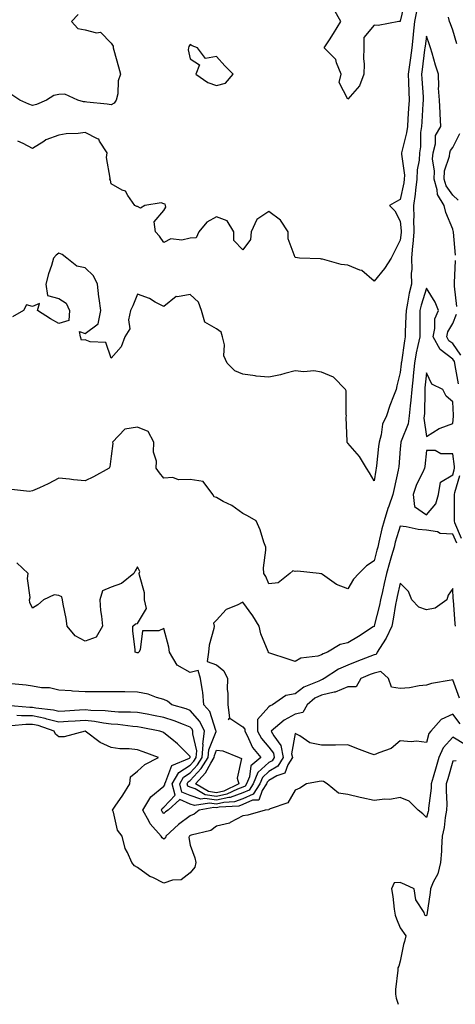
# Model space of a CAD drawing. Units: inches. Extents: x 1034483 to 1037123, y 7329578 to 7332218.
# Drawn here: x 1035143 to 1035309, y 7329578 to 7329953 of the extents above; entities that cross this region are included whole.
import ezdxf

# ---------------------------------------------------------------- set-up
doc = ezdxf.new("R2010")
doc.units = ezdxf.units.IN
doc.header["$MEASUREMENT"] = 0
doc.layers.add('Contour_10347329', color=7, linetype='Continuous', true_color=0x41b326)

msp = doc.modelspace()

# ---------------------------------------------------------------- linework, layer by layer
at = {"layer": 'Contour_10347329'}
for points in [[(1035289.85, 7329960.13, 3171), (1035288.05, 7329951.97, 3171), (1035288.01, 7329951.96, 3171), (1035287.52, 7329951.92, 3171), (1035279.59, 7329950.39, 3171), (1035278.05, 7329950.56, 3171), (1035274.22, 7329945.75, 3171), (1035274.14, 7329941.92, 3171), (1035274.01, 7329937.88, 3171), (1035274.32, 7329935.65, 3171), (1035274.14, 7329931.92, 3171), (1035272.56, 7329927.41, 3171), (1035268.05, 7329922.31, 3171), (1035264.79, 7329928.65, 3171), (1035265.49, 7329931.92, 3171), (1035263.73, 7329936.23, 3171), (1035263.56, 7329937.42, 3171), (1035259.1, 7329941.92, 3171), (1035261.06, 7329944.93, 3171), (1035262.64, 7329947.32, 3171), (1035265.39, 7329951.92, 3171), (1035262.76, 7329956.63, 3171)], [(1035165.43, 7329954.53, 3171), (1035162.85, 7329951.92, 3171), (1035165.34, 7329949.21, 3171), (1035168.05, 7329948.7, 3171), (1035172.42, 7329947.55, 3171), (1035173.95, 7329947.81, 3171), (1035178.05, 7329943.6, 3171), (1035178.69, 7329942.57, 3171), (1035178.73, 7329941.92, 3171), (1035179.01, 7329940.96, 3171), (1035180.78, 7329934.65, 3171), (1035181.57, 7329931.92, 3171), (1035180.61, 7329929.37, 3171), (1035180.47, 7329924.34, 3171), (1035179.92, 7329921.92, 3171), (1035179.1, 7329920.86, 3171), (1035178.05, 7329920.23, 3171), (1035176.53, 7329920.39, 3171), (1035168.75, 7329921.22, 3171), (1035168.05, 7329921.3, 3171), (1035167.48, 7329921.35, 3171), (1035165.32, 7329921.92, 3171), (1035160.41, 7329924.29, 3171), (1035158.05, 7329924.19, 3171), (1035156.16, 7329923.81, 3171), (1035153.36, 7329921.92, 3171), (1035149.59, 7329920.37, 3171), (1035148.05, 7329919.99, 3171), (1035146.62, 7329920.5, 3171), (1035143.25, 7329921.92, 3171), (1035140.16, 7329924.03, 3171)], [(1035294.24, 7329955.73, 3172), (1035293.48, 7329951.92, 3172), (1035292.93, 7329947.04, 3172), (1035292.91, 7329946.79, 3172), (1035292.41, 7329941.92, 3172), (1035291.9, 7329938.07, 3172), (1035291.53, 7329935.39, 3172), (1035291.06, 7329931.92, 3172), (1035291.19, 7329928.77, 3172), (1035291.29, 7329925.16, 3172), (1035291.45, 7329921.92, 3172), (1035291.23, 7329918.74, 3172), (1035290.98, 7329914.84, 3172), (1035290.76, 7329911.92, 3172), (1035290.47, 7329909.49, 3172), (1035288.62, 7329902.49, 3172), (1035288.54, 7329901.92, 3172), (1035288.52, 7329901.46, 3172), (1035289.61, 7329893.48, 3172), (1035289.55, 7329891.92, 3172), (1035289.4, 7329890.58, 3172), (1035288.05, 7329884.16, 3172), (1035286.59, 7329883.38, 3172), (1035283.93, 7329881.92, 3172), (1035286.02, 7329879.89, 3172), (1035288.05, 7329875.92, 3172), (1035288.34, 7329872.21, 3172), (1035288.34, 7329871.92, 3172), (1035288.32, 7329871.65, 3172), (1035288.05, 7329868.69, 3172), (1035285.76, 7329864.2, 3172), (1035284.59, 7329861.92, 3172), (1035282.03, 7329857.94, 3172), (1035278.05, 7329853.15, 3172), (1035273.36, 7329857.23, 3172), (1035272.62, 7329857.35, 3172), (1035268.05, 7329859.15, 3172), (1035265.57, 7329859.43, 3172), (1035258.5, 7329861.48, 3172), (1035258.05, 7329861.54, 3172), (1035257.7, 7329861.57, 3172), (1035249.65, 7329861.92, 3172), (1035248.19, 7329862.07, 3172), (1035248.05, 7329862.13, 3172), (1035245.41, 7329869.28, 3172), (1035245.41, 7329871.92, 3172), (1035242.5, 7329876.38, 3172), (1035238.05, 7329879.66, 3172), (1035233.46, 7329876.51, 3172), (1035231.31, 7329871.92, 3172), (1035230.98, 7329868.98, 3172), (1035228.05, 7329865.03, 3172), (1035224.71, 7329868.59, 3172), (1035224.65, 7329871.92, 3172), (1035222.15, 7329876.02, 3172), (1035218.05, 7329877.64, 3172), (1035214.38, 7329875.6, 3172), (1035211.33, 7329871.92, 3172), (1035210.35, 7329869.61, 3172), (1035208.05, 7329869.41, 3172), (1035204.87, 7329868.75, 3172), (1035200.73, 7329869.24, 3172), (1035198.05, 7329867.87, 3172), (1035196.39, 7329870.27, 3172), (1035194.91, 7329871.92, 3172), (1035194.3, 7329875.67, 3172), (1035198.05, 7329879.96, 3172), (1035198.75, 7329881.22, 3172), (1035198.67, 7329881.92, 3172), (1035198.52, 7329882.4, 3172), (1035198.05, 7329882.58, 3172), (1035197, 7329882.97, 3172), (1035190.78, 7329881.92, 3172), (1035189.12, 7329880.84, 3172), (1035188.05, 7329881.51, 3172), (1035187.7, 7329881.57, 3172), (1035186.94, 7329881.92, 3172), (1035184.28, 7329885.69, 3172), (1035183.42, 7329887.29, 3172), (1035182.23, 7329887.74, 3172), (1035178.05, 7329890.2, 3172), (1035177.68, 7329891.54, 3172), (1035177.52, 7329891.92, 3172), (1035177.64, 7329892.33, 3172), (1035176.27, 7329900.14, 3172), (1035176.51, 7329901.92, 3172), (1035173.56, 7329906.42, 3172), (1035173.28, 7329907.14, 3172), (1035172.74, 7329907.24, 3172), (1035168.05, 7329909.61, 3172), (1035165.37, 7329909.24, 3172), (1035160.82, 7329909.15, 3172), (1035158.05, 7329908.63, 3172), (1035153.15, 7329906.82, 3172), (1035152.42, 7329906.3, 3172), (1035148.05, 7329903.6, 3172), (1035144.5, 7329905.47, 3172), (1035142.48, 7329906.36, 3172)], [(1035309.53, 7329943.4, 3172), (1035308.05, 7329948.59, 3172), (1035307.11, 7329950.98, 3172), (1035306.78, 7329951.92, 3172), (1035306.41, 7329953.55, 3172)], [(1035309.07, 7329862.94, 3173), (1035308.25, 7329871.72, 3173), (1035308.26, 7329871.92, 3173), (1035308.23, 7329872.11, 3173), (1035308.05, 7329872.92, 3173), (1035305.41, 7329879.29, 3173), (1035304.81, 7329881.92, 3173), (1035302.25, 7329886.12, 3173), (1035302.15, 7329887.82, 3173), (1035300.92, 7329891.92, 3173), (1035301.12, 7329894.99, 3173), (1035300.3, 7329899.68, 3173), (1035300.53, 7329901.92, 3173), (1035301.45, 7329905.31, 3173), (1035301.39, 7329908.58, 3173), (1035303.44, 7329911.92, 3173), (1035303.23, 7329916.75, 3173), (1035303.26, 7329917.13, 3173), (1035302.97, 7329921.92, 3173), (1035302.62, 7329926.49, 3173), (1035302.78, 7329927.2, 3173), (1035302.56, 7329931.92, 3173), (1035301.47, 7329935.33, 3173), (1035300.16, 7329939.8, 3173), (1035299.51, 7329941.92, 3173), (1035299.12, 7329942.99, 3173), (1035298.05, 7329946.36, 3173), (1035297.46, 7329942.51, 3173), (1035297.41, 7329941.92, 3173), (1035297.31, 7329941.17, 3173), (1035296.35, 7329933.62, 3173), (1035296.12, 7329931.92, 3173), (1035296.21, 7329930.07, 3173), (1035296.7, 7329923.26, 3173), (1035296.78, 7329921.92, 3173), (1035296.68, 7329920.55, 3173), (1035296.19, 7329913.77, 3173), (1035296.08, 7329911.92, 3173), (1035295.8, 7329909.67, 3173), (1035295.75, 7329904.22, 3173), (1035295.37, 7329901.92, 3173), (1035295.26, 7329899.13, 3173), (1035294.5, 7329895.48, 3173), (1035294.38, 7329891.92, 3173), (1035293.85, 7329887.72, 3173), (1035293.75, 7329886.22, 3173), (1035293.13, 7329881.92, 3173), (1035293.15, 7329877.02, 3173), (1035293.13, 7329876.83, 3173), (1035293.15, 7329871.92, 3173), (1035292.8, 7329867.18, 3173), (1035292.74, 7329866.61, 3173), (1035292.37, 7329861.92, 3173), (1035292.41, 7329857.56, 3173), (1035292.25, 7329856.12, 3173), (1035292.29, 7329851.92, 3173), (1035291.43, 7329848.55, 3173), (1035290.84, 7329844.71, 3173), (1035290.24, 7329841.92, 3173), (1035290.2, 7329839.78, 3173), (1035289.96, 7329833.84, 3173), (1035289.92, 7329831.92, 3173), (1035289.61, 7329830.35, 3173), (1035288.46, 7329822.33, 3173), (1035288.38, 7329821.92, 3173), (1035288.36, 7329821.62, 3173), (1035288.05, 7329818.35, 3173), (1035286.74, 7329813.23, 3173), (1035286.43, 7329811.92, 3173), (1035285.47, 7329809.34, 3173), (1035284.12, 7329805.85, 3173), (1035282.76, 7329801.92, 3173), (1035281.29, 7329798.67, 3173), (1035280.76, 7329794.63, 3173), (1035279.98, 7329791.92, 3173), (1035279.81, 7329790.16, 3173), (1035278.97, 7329782.83, 3173), (1035278.87, 7329781.92, 3173), (1035278.73, 7329781.24, 3173), (1035278.05, 7329777.12, 3173), (1035276.27, 7329780.15, 3173), (1035275.2, 7329781.92, 3173), (1035272.58, 7329786.45, 3173), (1035268.05, 7329791.5, 3173), (1035267.85, 7329791.72, 3173), (1035267.8, 7329791.92, 3173), (1035267.85, 7329792.12, 3173), (1035267.5, 7329801.37, 3173), (1035267.6, 7329801.92, 3173), (1035267.44, 7329802.53, 3173), (1035267.48, 7329811.35, 3173), (1035267.15, 7329811.92, 3173), (1035262.68, 7329816.55, 3173), (1035258.05, 7329818.48, 3173), (1035255.14, 7329819.01, 3173), (1035251.35, 7329818.61, 3173), (1035248.05, 7329818.98, 3173), (1035244.16, 7329818.04, 3173), (1035242.44, 7329817.53, 3173), (1035238.05, 7329816.61, 3173), (1035233.15, 7329817.01, 3173), (1035232.85, 7329817.11, 3173), (1035228.05, 7329817.77, 3173), (1035225.1, 7329818.97, 3173), (1035222.21, 7329821.92, 3173), (1035220.82, 7329824.7, 3173), (1035221.08, 7329828.9, 3173), (1035220.39, 7329831.92, 3173), (1035219.85, 7329833.71, 3173), (1035218.05, 7329834.96, 3173), (1035213.6, 7329837.47, 3173), (1035212.44, 7329841.92, 3173), (1035211.29, 7329845.17, 3173), (1035208.05, 7329848.08, 3173), (1035203.23, 7329847.1, 3173), (1035202.74, 7329847.23, 3173), (1035198.05, 7329843.5, 3173), (1035194.79, 7329845.18, 3173), (1035192.58, 7329846.46, 3173), (1035188.05, 7329848.21, 3173), (1035186.23, 7329843.73, 3173), (1035185.34, 7329841.92, 3173), (1035184.55, 7329838.43, 3173), (1035185.04, 7329834.92, 3173), (1035183.25, 7329831.92, 3173), (1035181.82, 7329828.15, 3173), (1035178.05, 7329823.79, 3173), (1035175.96, 7329829.83, 3173), (1035169.96, 7329830.01, 3173), (1035168.05, 7329830.85, 3173), (1035166.76, 7329830.64, 3173), (1035166.31, 7329831.92, 3173), (1035165.98, 7329833.99, 3173), (1035168.05, 7329833.24, 3173), (1035173.03, 7329836.93, 3173), (1035174.01, 7329841.92, 3173), (1035173.44, 7329846.53, 3173), (1035173.26, 7329847.14, 3173), (1035172.85, 7329851.92, 3173), (1035171.25, 7329855.13, 3173), (1035168.05, 7329858.22, 3173), (1035164.92, 7329858.8, 3173), (1035161.08, 7329861.92, 3173), (1035159.36, 7329863.22, 3173), (1035158.05, 7329863.73, 3173), (1035157, 7329862.98, 3173), (1035156.06, 7329861.92, 3173), (1035155.26, 7329859.12, 3173), (1035154.12, 7329855.86, 3173), (1035153.17, 7329851.92, 3173), (1035153.79, 7329847.67, 3173), (1035158.05, 7329846.52, 3173), (1035160.84, 7329844.71, 3173), (1035162.19, 7329841.92, 3173), (1035161.88, 7329838.1, 3173), (1035158.05, 7329836.99, 3173), (1035154.89, 7329838.75, 3173), (1035149.92, 7329841.92, 3173), (1035150.69, 7329844.56, 3173), (1035148.05, 7329843.5, 3173), (1035145.82, 7329844.15, 3173), (1035144.57, 7329841.92, 3173), (1035140.47, 7329839.5, 3173)], [(1035310.06, 7329883.92, 3172), (1035308.05, 7329885.86, 3172), (1035305.47, 7329889.34, 3172), (1035304.69, 7329891.92, 3172), (1035304.89, 7329895.07, 3172), (1035306.76, 7329900.63, 3172), (1035306.9, 7329901.92, 3172), (1035307.15, 7329902.83, 3172), (1035308.05, 7329904.02, 3172), (1035310.69, 7329909.27, 3172)], [(1035309.55, 7329843.43, 3173), (1035308.73, 7329851.24, 3173), (1035308.66, 7329851.92, 3173), (1035308.64, 7329852.51, 3173), (1035309.05, 7329860.92, 3173)], [(1035310.22, 7329814.09, 3174), (1035308.95, 7329821.03, 3174), (1035308.87, 7329821.92, 3174), (1035308.66, 7329822.54, 3174), (1035308.05, 7329823.45, 3174), (1035303.23, 7329827.1, 3174), (1035300.53, 7329831.92, 3174), (1035301.23, 7329835.11, 3174), (1035301.25, 7329838.72, 3174), (1035302.54, 7329841.92, 3174), (1035301.29, 7329845.16, 3174), (1035298.05, 7329850.41, 3174), (1035295.98, 7329843.99, 3174), (1035295.53, 7329841.92, 3174), (1035295.49, 7329839.36, 3174), (1035295.49, 7329834.47, 3174), (1035295.45, 7329831.92, 3174), (1035294.79, 7329828.67, 3174), (1035294.12, 7329825.84, 3174), (1035293.42, 7329821.92, 3174), (1035292.93, 7329817.04, 3174), (1035292.89, 7329816.77, 3174), (1035292.42, 7329811.92, 3174), (1035292.11, 7329807.86, 3174), (1035291.76, 7329805.63, 3174), (1035291.43, 7329801.92, 3174), (1035291.1, 7329798.86, 3174), (1035288.36, 7329792.24, 3174), (1035288.3, 7329791.92, 3174), (1035288.28, 7329791.69, 3174), (1035288.05, 7329789.29, 3174), (1035287.48, 7329782.48, 3174), (1035287.42, 7329781.92, 3174), (1035287.27, 7329781.15, 3174), (1035285.71, 7329774.26, 3174), (1035285.26, 7329771.92, 3174), (1035283.69, 7329767.56, 3174), (1035283.32, 7329766.66, 3174), (1035281.86, 7329761.92, 3174), (1035281.04, 7329758.94, 3174), (1035279.92, 7329753.8, 3174), (1035279.46, 7329751.92, 3174), (1035279.14, 7329750.83, 3174), (1035278.05, 7329746.77, 3174), (1035275.2, 7329744.78, 3174), (1035272.23, 7329741.92, 3174), (1035270.26, 7329739.72, 3174), (1035268.05, 7329736.09, 3174), (1035263.79, 7329737.67, 3174), (1035258.5, 7329741.47, 3174), (1035258.05, 7329741.75, 3174), (1035257.85, 7329741.73, 3174), (1035257.17, 7329741.92, 3174), (1035248.89, 7329742.76, 3174), (1035248.05, 7329742.67, 3174), (1035247.09, 7329742.88, 3174), (1035246.02, 7329741.92, 3174), (1035241.57, 7329738.4, 3174), (1035238.05, 7329738.01, 3174), (1035236.88, 7329740.75, 3174), (1035236.06, 7329741.92, 3174), (1035235.96, 7329744.01, 3174), (1035236.9, 7329750.77, 3174), (1035236.82, 7329751.92, 3174), (1035236.1, 7329753.88, 3174), (1035234.67, 7329758.55, 3174), (1035233.13, 7329761.92, 3174), (1035229.91, 7329763.78, 3174), (1035228.05, 7329764.69, 3174), (1035223.87, 7329767.74, 3174), (1035220.63, 7329769.35, 3174), (1035218.05, 7329770.78, 3174), (1035217.25, 7329771.12, 3174), (1035216.68, 7329771.92, 3174), (1035212.99, 7329776.86, 3174), (1035208.05, 7329777.6, 3174), (1035203.6, 7329777.48, 3174), (1035201.49, 7329778.48, 3174), (1035198.05, 7329778.18, 3174), (1035196.35, 7329780.23, 3174), (1035195.14, 7329781.92, 3174), (1035195.3, 7329784.66, 3174), (1035194.16, 7329788.03, 3174), (1035194.26, 7329791.92, 3174), (1035192.09, 7329795.96, 3174), (1035188.05, 7329797.57, 3174), (1035183.13, 7329796.85, 3174), (1035178.48, 7329791.92, 3174), (1035178.58, 7329791.39, 3174), (1035178.05, 7329786.52, 3174), (1035177.5, 7329782.47, 3174), (1035177.25, 7329781.92, 3174), (1035171.25, 7329778.72, 3174), (1035168.05, 7329777.16, 3174), (1035163.64, 7329777.51, 3174), (1035162.19, 7329777.78, 3174), (1035158.05, 7329778.18, 3174), (1035153.99, 7329775.97, 3174), (1035150.65, 7329774.52, 3174), (1035148.05, 7329773.3, 3174), (1035146.94, 7329773.03, 3174), (1035140.02, 7329773.89, 3174)], [(1035311.04, 7329824.9, 3173), (1035308.05, 7329829.36, 3173), (1035306.59, 7329830.46, 3173), (1035305.76, 7329831.92, 3173), (1035306.19, 7329833.78, 3173), (1035308.05, 7329837.01, 3173), (1035309.42, 7329840.55, 3173)], [(1035311.35, 7329755.23, 3174), (1035308.81, 7329761.15, 3174), (1035308.67, 7329761.92, 3174), (1035308.64, 7329762.5, 3174), (1035308.71, 7329771.26, 3174), (1035308.66, 7329771.92, 3174), (1035308.83, 7329772.7, 3174), (1035310.76, 7329779.2, 3174)], [(1035309.55, 7329753.42, 3175), (1035308.05, 7329756.92, 3175), (1035303.28, 7329757.15, 3175), (1035302.23, 7329757.74, 3175), (1035298.05, 7329758.33, 3175), (1035294.83, 7329758.69, 3175), (1035290.35, 7329759.61, 3175), (1035288.05, 7329759.91, 3175), (1035286.16, 7329753.82, 3175), (1035285.67, 7329751.92, 3175), (1035284.71, 7329748.59, 3175), (1035283.97, 7329746.01, 3175), (1035282.82, 7329741.92, 3175), (1035281.94, 7329738.04, 3175), (1035281.23, 7329735.11, 3175), (1035280.49, 7329731.92, 3175), (1035280.1, 7329729.87, 3175), (1035278.15, 7329722.02, 3175), (1035278.13, 7329721.92, 3175), (1035278.11, 7329721.87, 3175), (1035278.05, 7329721.79, 3175), (1035277.7, 7329721.56, 3175), (1035272.09, 7329717.88, 3175), (1035268.05, 7329715.5, 3175), (1035265.12, 7329714.85, 3175), (1035260.34, 7329711.92, 3175), (1035258.67, 7329711.3, 3175), (1035258.05, 7329710.93, 3175), (1035256.6, 7329710.46, 3175), (1035250.22, 7329709.74, 3175), (1035248.05, 7329708.43, 3175), (1035245.43, 7329709.3, 3175), (1035238.42, 7329711.54, 3175), (1035238.05, 7329711.67, 3175), (1035237.89, 7329711.76, 3175), (1035237.85, 7329711.92, 3175), (1035237.76, 7329712.21, 3175), (1035235, 7329718.88, 3175), (1035234.34, 7329721.92, 3175), (1035231.98, 7329725.85, 3175), (1035228.05, 7329730.95, 3175), (1035225.94, 7329729.81, 3175), (1035221.78, 7329728.18, 3175), (1035218.05, 7329724.15, 3175), (1035217, 7329722.96, 3175), (1035217.19, 7329721.92, 3175), (1035217.07, 7329720.94, 3175), (1035215.3, 7329714.67, 3175), (1035215.06, 7329711.92, 3175), (1035214.57, 7329708.44, 3175), (1035218.05, 7329707.14, 3175), (1035220.94, 7329704.81, 3175), (1035222.33, 7329701.92, 3175), (1035222.19, 7329697.77, 3175), (1035222.44, 7329696.31, 3175), (1035222.35, 7329691.92, 3175), (1035223.03, 7329686.94, 3175), (1035222.54, 7329686.41, 3175), (1035223.13, 7329686.84, 3175), (1035228.05, 7329683.6, 3175), (1035228.83, 7329682.7, 3175), (1035228.81, 7329681.92, 3175), (1035229.75, 7329680.21, 3175), (1035231.82, 7329675.69, 3175), (1035234.98, 7329671.92, 3175), (1035231.19, 7329668.78, 3175), (1035230.63, 7329664.49, 3175), (1035229.55, 7329661.92, 3175), (1035228.95, 7329661.01, 3175), (1035228.05, 7329660.61, 3175), (1035226.04, 7329659.9, 3175), (1035222.01, 7329657.95, 3175), (1035218.05, 7329657.05, 3175), (1035213.83, 7329657.7, 3175), (1035210.02, 7329659.95, 3175), (1035208.05, 7329660.63, 3175), (1035207.15, 7329661.01, 3175), (1035206.9, 7329661.92, 3175), (1035207.33, 7329662.63, 3175), (1035208.05, 7329663.09, 3175), (1035212.31, 7329667.66, 3175), (1035214.94, 7329671.92, 3175), (1035215.14, 7329674.84, 3175), (1035217.93, 7329681.8, 3175), (1035217.95, 7329681.92, 3175), (1035217.85, 7329682.12, 3175), (1035215.49, 7329689.37, 3175), (1035213.3, 7329691.92, 3175), (1035212.91, 7329696.78, 3175), (1035212.72, 7329697.26, 3175), (1035211.98, 7329701.92, 3175), (1035211.14, 7329705.01, 3175), (1035208.05, 7329704.22, 3175), (1035203.15, 7329707.02, 3175), (1035200.14, 7329711.92, 3175), (1035200, 7329713.86, 3175), (1035198.05, 7329720.93, 3175), (1035196.19, 7329720.06, 3175), (1035189.91, 7329720.07, 3175), (1035188.99, 7329712.85, 3175), (1035188.46, 7329711.92, 3175), (1035188.21, 7329711.76, 3175), (1035188.05, 7329711.73, 3175), (1035187.87, 7329711.75, 3175), (1035187.07, 7329711.92, 3175), (1035187.11, 7329712.85, 3175), (1035186.21, 7329720.08, 3175), (1035186.27, 7329721.92, 3175), (1035187.27, 7329722.71, 3175), (1035188.05, 7329722.85, 3175), (1035191.41, 7329728.56, 3175), (1035190.73, 7329731.92, 3175), (1035190.63, 7329734.5, 3175), (1035188.73, 7329741.24, 3175), (1035188.69, 7329741.92, 3175), (1035188.85, 7329742.72, 3175), (1035188.05, 7329744.46, 3175), (1035187.11, 7329742.85, 3175), (1035186.64, 7329741.92, 3175), (1035181.9, 7329738.06, 3175), (1035178.05, 7329736.72, 3175), (1035174.69, 7329735.28, 3175), (1035173.62, 7329731.92, 3175), (1035173.89, 7329727.76, 3175), (1035174.36, 7329725.62, 3175), (1035174.67, 7329721.92, 3175), (1035172.33, 7329717.63, 3175), (1035168.05, 7329716.21, 3175), (1035164.26, 7329718.14, 3175), (1035161.27, 7329721.92, 3175), (1035160.86, 7329724.73, 3175), (1035159.69, 7329730.28, 3175), (1035159.42, 7329731.92, 3175), (1035159.18, 7329733.04, 3175), (1035158.05, 7329733.47, 3175), (1035156.25, 7329733.72, 3175), (1035152.29, 7329731.92, 3175), (1035150.02, 7329729.94, 3175), (1035148.05, 7329728.72, 3175), (1035146.98, 7329730.84, 3175), (1035146.92, 7329731.92, 3175), (1035147.15, 7329732.82, 3175), (1035146.17, 7329740.05, 3175), (1035146.43, 7329741.92, 3175), (1035142.03, 7329745.9, 3175)], [(1035309.01, 7329721.92, 3176), (1035308.89, 7329722.76, 3176), (1035308.26, 7329731.7, 3176), (1035308.25, 7329731.92, 3176), (1035308.23, 7329732.1, 3176), (1035308.05, 7329736.18, 3176), (1035306.31, 7329733.65, 3176), (1035305.73, 7329731.92, 3176), (1035301.27, 7329728.7, 3176), (1035298.05, 7329728.03, 3176), (1035295.16, 7329729.03, 3176), (1035292.41, 7329731.92, 3176), (1035291.17, 7329735.05, 3176), (1035288.05, 7329738.22, 3176), (1035286.88, 7329733.09, 3176), (1035286.6, 7329731.92, 3176), (1035286.27, 7329730.14, 3176), (1035285.39, 7329724.57, 3176), (1035284.83, 7329721.92, 3176), (1035282.68, 7329717.3, 3176), (1035281.23, 7329715.1, 3176), (1035279.3, 7329711.92, 3176), (1035278.87, 7329711.1, 3176), (1035278.05, 7329710.93, 3176), (1035276.43, 7329710.31, 3176), (1035271.49, 7329708.48, 3176), (1035268.05, 7329707.08, 3176), (1035264.5, 7329705.48, 3176), (1035259.09, 7329701.92, 3176), (1035258.44, 7329701.54, 3176), (1035258.05, 7329701.45, 3176), (1035257.09, 7329700.97, 3176), (1035251.31, 7329698.66, 3176), (1035248.05, 7329696.07, 3176), (1035244.48, 7329695.5, 3176), (1035239.46, 7329691.92, 3176), (1035238.48, 7329691.5, 3176), (1035238.05, 7329691.16, 3176), (1035233.67, 7329686.29, 3176), (1035233.64, 7329681.92, 3176), (1035235.2, 7329679.07, 3176), (1035238.05, 7329675.81, 3176), (1035239.73, 7329673.6, 3176), (1035240.06, 7329671.92, 3176), (1035239.3, 7329670.67, 3176), (1035238.05, 7329669.94, 3176), (1035233.83, 7329666.13, 3176), (1035232.09, 7329661.92, 3176), (1035230.49, 7329659.48, 3176), (1035228.05, 7329658.39, 3176), (1035223.25, 7329656.71, 3176), (1035222.82, 7329656.69, 3176), (1035218.05, 7329655.6, 3176), (1035213.69, 7329656.27, 3176), (1035212.13, 7329656.01, 3176), (1035208.05, 7329657.4, 3176), (1035204.89, 7329658.76, 3176), (1035204.07, 7329661.92, 3176), (1035205.57, 7329664.41, 3176), (1035208.05, 7329666.01, 3176), (1035210.9, 7329669.07, 3176), (1035212.66, 7329671.92, 3176), (1035212.99, 7329676.85, 3176), (1035212.93, 7329677.03, 3176), (1035213.54, 7329681.92, 3176), (1035211.78, 7329685.64, 3176), (1035208.05, 7329689.8, 3176), (1035206.51, 7329690.37, 3176), (1035201.04, 7329691.92, 3176), (1035199.44, 7329693.32, 3176), (1035198.05, 7329693.98, 3176), (1035195.2, 7329694.78, 3176), (1035192.09, 7329695.97, 3176), (1035188.05, 7329696.81, 3176), (1035183.13, 7329696.84, 3176), (1035182.97, 7329696.84, 3176), (1035178.05, 7329696.87, 3176), (1035173.09, 7329696.87, 3176), (1035173.01, 7329696.88, 3176), (1035168.05, 7329696.88, 3176), (1035163.23, 7329697.09, 3176), (1035162.76, 7329697.2, 3176), (1035158.05, 7329697.52, 3176), (1035154.51, 7329698.38, 3176), (1035151.53, 7329698.45, 3176), (1035148.05, 7329699.04, 3176), (1035145.59, 7329699.46, 3176), (1035140.04, 7329699.92, 3176)], [(1035310.59, 7329694.45, 3177), (1035308.05, 7329701.46, 3177), (1035307.44, 7329701.31, 3177), (1035299.98, 7329700, 3177), (1035298.05, 7329699.42, 3177), (1035295.24, 7329699.11, 3177), (1035291.57, 7329698.41, 3177), (1035288.05, 7329698.09, 3177), (1035284.73, 7329698.6, 3177), (1035283.58, 7329701.92, 3177), (1035280.69, 7329704.55, 3177), (1035278.05, 7329704.01, 3177), (1035276.55, 7329703.42, 3177), (1035273.01, 7329701.92, 3177), (1035271.21, 7329698.76, 3177), (1035268.05, 7329698.77, 3177), (1035263.21, 7329696.76, 3177), (1035262.89, 7329696.76, 3177), (1035258.05, 7329695.67, 3177), (1035255.57, 7329694.41, 3177), (1035252.6, 7329691.92, 3177), (1035250.9, 7329689.06, 3177), (1035248.05, 7329688.34, 3177), (1035243.85, 7329686.12, 3177), (1035238.85, 7329681.92, 3177), (1035239.85, 7329680.13, 3177), (1035242.6, 7329676.48, 3177), (1035243.52, 7329671.92, 3177), (1035241.43, 7329668.54, 3177), (1035238.05, 7329666.53, 3177), (1035235.63, 7329664.34, 3177), (1035234.61, 7329661.92, 3177), (1035232.01, 7329657.95, 3177), (1035228.05, 7329656.18, 3177), (1035224.91, 7329655.07, 3177), (1035220.94, 7329654.82, 3177), (1035218.05, 7329654.16, 3177), (1035215.41, 7329654.57, 3177), (1035209.73, 7329653.61, 3177), (1035208.05, 7329654.19, 3177), (1035204.07, 7329655.89, 3177), (1035199.67, 7329651.92, 3177), (1035198.71, 7329651.25, 3177), (1035198.05, 7329650.63, 3177), (1035197.42, 7329651.3, 3177), (1035197.09, 7329651.92, 3177), (1035197.44, 7329652.52, 3177), (1035198.05, 7329653.01, 3177), (1035202.35, 7329657.62, 3177), (1035201.21, 7329661.92, 3177), (1035203.79, 7329666.18, 3177), (1035208.05, 7329668.93, 3177), (1035209.5, 7329670.47, 3177), (1035210.39, 7329671.92, 3177), (1035210.55, 7329674.42, 3177), (1035209.03, 7329680.95, 3177), (1035209.14, 7329681.92, 3177), (1035208.79, 7329682.66, 3177), (1035208.05, 7329683.48, 3177), (1035205.57, 7329684.4, 3177), (1035202, 7329685.87, 3177), (1035198.05, 7329687.16, 3177), (1035194.05, 7329687.91, 3177), (1035191.64, 7329688.32, 3177), (1035188.05, 7329688.98, 3177), (1035185.3, 7329689.17, 3177), (1035180.8, 7329689.17, 3177), (1035178.05, 7329689.34, 3177), (1035175.75, 7329689.62, 3177), (1035170.22, 7329689.75, 3177), (1035168.05, 7329689.97, 3177), (1035165.98, 7329689.85, 3177), (1035160.41, 7329689.55, 3177), (1035158.05, 7329689.41, 3177), (1035156.06, 7329689.93, 3177), (1035149.28, 7329690.69, 3177), (1035148.05, 7329690.95, 3177), (1035147.07, 7329690.94, 3177), (1035138.25, 7329691.72, 3177)], [(1035310.86, 7329684.73, 3178), (1035308.05, 7329688.43, 3178), (1035303.67, 7329686.29, 3178), (1035299.71, 7329681.92, 3178), (1035298.93, 7329681.04, 3178), (1035298.05, 7329677.59, 3178), (1035294.18, 7329678.06, 3178), (1035292.13, 7329677.85, 3178), (1035288.05, 7329678.18, 3178), (1035284.59, 7329675.37, 3178), (1035279.85, 7329673.71, 3178), (1035278.05, 7329672.85, 3178), (1035276.55, 7329673.42, 3178), (1035271.51, 7329675.38, 3178), (1035268.05, 7329676.68, 3178), (1035263.34, 7329676.63, 3178), (1035262.76, 7329676.62, 3178), (1035258.05, 7329676.57, 3178), (1035253.6, 7329677.46, 3178), (1035249.87, 7329680.11, 3178), (1035248.05, 7329681, 3178), (1035246.7, 7329673.26, 3178), (1035246.98, 7329671.92, 3178), (1035245.24, 7329669.11, 3178), (1035244.07, 7329665.9, 3178), (1035241.02, 7329664.89, 3178), (1035238.05, 7329663.13, 3178), (1035237.42, 7329662.55, 3178), (1035237.15, 7329661.92, 3178), (1035235.45, 7329659.32, 3178), (1035234.26, 7329655.7, 3178), (1035231.74, 7329655.61, 3178), (1035228.05, 7329653.96, 3178), (1035226.55, 7329653.43, 3178), (1035219.09, 7329652.95, 3178), (1035218.05, 7329652.72, 3178), (1035217.11, 7329652.86, 3178), (1035211.55, 7329651.92, 3178), (1035209.63, 7329650.34, 3178), (1035208.05, 7329649.7, 3178), (1035203.58, 7329646.4, 3178), (1035198.79, 7329641.92, 3178), (1035198.64, 7329641.34, 3178), (1035198.05, 7329640.81, 3178), (1035197.42, 7329641.29, 3178), (1035197.07, 7329641.92, 3178), (1035192.8, 7329646.66, 3178), (1035192.41, 7329647.56, 3178), (1035190.06, 7329651.92, 3178), (1035193.07, 7329656.91, 3178), (1035198.05, 7329661.04, 3178), (1035198.48, 7329661.5, 3178), (1035198.36, 7329661.92, 3178), (1035198.85, 7329662.71, 3178), (1035201.12, 7329668.85, 3178), (1035207.84, 7329671.7, 3178), (1035208.05, 7329671.84, 3178), (1035208.09, 7329671.88, 3178), (1035208.11, 7329671.92, 3178), (1035208.11, 7329671.98, 3178), (1035208.05, 7329672.26, 3178), (1035203.28, 7329677.15, 3178), (1035201.12, 7329678.86, 3178), (1035198.05, 7329681.34, 3178), (1035197.62, 7329681.49, 3178), (1035196.47, 7329681.92, 3178), (1035189.44, 7329683.32, 3178), (1035188.05, 7329683.57, 3178), (1035186.29, 7329683.69, 3178), (1035180.53, 7329684.4, 3178), (1035178.05, 7329684.54, 3178), (1035175.06, 7329684.91, 3178), (1035171.7, 7329685.57, 3178), (1035168.05, 7329685.94, 3178), (1035164.26, 7329685.72, 3178), (1035161.68, 7329685.55, 3178), (1035158.05, 7329685.33, 3178), (1035153.44, 7329686.53, 3178), (1035152.85, 7329686.73, 3178), (1035148.05, 7329687.72, 3178), (1035143.83, 7329687.7, 3178), (1035142.13, 7329687.85, 3178)], [(1035312.84, 7329676.71, 3179), (1035308.05, 7329679.59, 3179), (1035304.36, 7329675.62, 3179), (1035302.72, 7329671.92, 3179), (1035301.66, 7329668.3, 3179), (1035300.53, 7329664.41, 3179), (1035299.81, 7329661.92, 3179), (1035299.77, 7329660.21, 3179), (1035298.77, 7329652.65, 3179), (1035298.75, 7329651.92, 3179), (1035298.64, 7329651.33, 3179), (1035298.05, 7329649.02, 3179), (1035296.59, 7329650.45, 3179), (1035294.85, 7329651.92, 3179), (1035291.37, 7329655.24, 3179), (1035288.05, 7329656.65, 3179), (1035284.09, 7329655.89, 3179), (1035282.15, 7329656.02, 3179), (1035278.05, 7329655.52, 3179), (1035273.46, 7329656.51, 3179), (1035272.76, 7329656.62, 3179), (1035268.05, 7329657.82, 3179), (1035264.48, 7329658.35, 3179), (1035260.22, 7329661.92, 3179), (1035258.87, 7329662.74, 3179), (1035258.05, 7329662.93, 3179), (1035257.17, 7329662.79, 3179), (1035252.35, 7329661.92, 3179), (1035249.77, 7329660.21, 3179), (1035248.05, 7329659.51, 3179), (1035245.3, 7329654.68, 3179), (1035238.54, 7329652.4, 3179), (1035238.05, 7329652.13, 3179), (1035237.99, 7329651.97, 3179), (1035236.57, 7329651.92, 3179), (1035230.04, 7329649.92, 3179), (1035228.05, 7329649.64, 3179), (1035223.28, 7329647.15, 3179), (1035223.01, 7329646.96, 3179), (1035218.05, 7329645.71, 3179), (1035215.88, 7329644.08, 3179), (1035208.5, 7329642.37, 3179), (1035208.05, 7329642.19, 3179), (1035207.89, 7329642.08, 3179), (1035207.74, 7329641.92, 3179), (1035207.6, 7329641.47, 3179), (1035208.05, 7329638.6, 3179), (1035209.89, 7329633.76, 3179), (1035210.26, 7329631.92, 3179), (1035209.79, 7329630.18, 3179), (1035208.05, 7329627.97, 3179), (1035204.61, 7329625.36, 3179), (1035201.33, 7329625.2, 3179), (1035198.05, 7329624.14, 3179), (1035193.79, 7329626.18, 3179), (1035192.7, 7329626.57, 3179), (1035188.05, 7329630.1, 3179), (1035186.86, 7329630.72, 3179), (1035185.9, 7329631.92, 3179), (1035184.24, 7329635.72, 3179), (1035183.36, 7329637.23, 3179), (1035182.19, 7329641.92, 3179), (1035180.39, 7329644.27, 3179), (1035178.83, 7329651.13, 3179), (1035178.52, 7329651.92, 3179), (1035179.5, 7329653.37, 3179), (1035182.41, 7329657.55, 3179), (1035185.08, 7329661.92, 3179), (1035185.41, 7329664.56, 3179), (1035188.05, 7329666.67, 3179), (1035190.75, 7329669.21, 3179), (1035196.04, 7329671.92, 3179), (1035190.12, 7329674, 3179), (1035188.05, 7329674.75, 3179), (1035184.81, 7329675.16, 3179), (1035181.31, 7329675.18, 3179), (1035178.05, 7329675.72, 3179), (1035173.77, 7329677.64, 3179), (1035168.11, 7329681.86, 3179), (1035168.05, 7329681.9, 3179), (1035168.03, 7329681.9, 3179), (1035160.16, 7329679.82, 3179), (1035158.05, 7329679.75, 3179), (1035156.84, 7329680.71, 3179), (1035156.33, 7329681.92, 3179), (1035150.18, 7329684.05, 3179), (1035148.05, 7329684.49, 3179), (1035145.49, 7329684.48, 3179), (1035140.06, 7329683.93, 3179)], [(1035309.3, 7329670.67, 3180), (1035308.05, 7329670.53, 3180), (1035306.14, 7329663.84, 3180), (1035305.57, 7329661.92, 3180), (1035305.49, 7329659.36, 3180), (1035305.78, 7329654.19, 3180), (1035305.69, 7329651.92, 3180), (1035305.18, 7329649.05, 3180), (1035304.71, 7329645.26, 3180), (1035304.03, 7329641.92, 3180), (1035303.71, 7329637.59, 3180), (1035303.71, 7329636.25, 3180), (1035303.34, 7329631.92, 3180), (1035302.31, 7329627.67, 3180), (1035300.61, 7329624.47, 3180), (1035299.59, 7329621.92, 3180), (1035299.48, 7329620.49, 3180), (1035298.15, 7329612.02, 3180), (1035298.13, 7329611.92, 3180), (1035298.11, 7329611.87, 3180), (1035298.05, 7329611.81, 3180), (1035297.84, 7329611.71, 3180), (1035297.42, 7329611.92, 3180), (1035297.09, 7329612.87, 3180), (1035293.91, 7329617.78, 3180), (1035293.38, 7329621.92, 3180), (1035289.75, 7329623.62, 3180), (1035288.05, 7329624.36, 3180), (1035285.76, 7329624.21, 3180), (1035284.71, 7329621.92, 3180), (1035285.2, 7329619.07, 3180), (1035285.75, 7329614.22, 3180), (1035286.1, 7329611.92, 3180), (1035286.64, 7329610.51, 3180), (1035288.05, 7329607.14, 3180), (1035290.2, 7329604.06, 3180), (1035289.59, 7329601.92, 3180), (1035289.26, 7329600.71, 3180), (1035288.05, 7329594.39, 3180), (1035287.44, 7329592.53, 3180), (1035287.17, 7329591.92, 3180), (1035287.15, 7329591.02, 3180), (1035286.27, 7329583.69, 3180), (1035286.23, 7329581.92, 3180), (1035286.45, 7329580.31, 3180), (1035287.24, 7329578, 3180)]]:
    msp.add_polyline3d(points, dxfattribs=at)
for points in [[(1035218.05, 7329927.61, 3172), (1035221.53, 7329928.44, 3172), (1035224.48, 7329931.92, 3172), (1035221.21, 7329935.08, 3172), (1035218.05, 7329938.61, 3172), (1035213.95, 7329937.82, 3172), (1035210.82, 7329941.92, 3172), (1035208.79, 7329942.66, 3172), (1035208.05, 7329943.11, 3172), (1035207.54, 7329942.43, 3172), (1035207.41, 7329941.92, 3172), (1035207.25, 7329941.12, 3172), (1035208.05, 7329937.75, 3172), (1035211.6, 7329935.47, 3172), (1035210.16, 7329931.92, 3172), (1035214.79, 7329928.65, 3172)], [(1035308.05, 7329798.99, 3175), (1035308.28, 7329801.69, 3175), (1035308.28, 7329801.92, 3175), (1035308.26, 7329802.14, 3175), (1035308.05, 7329807.23, 3175), (1035305.45, 7329809.31, 3175), (1035304.3, 7329811.92, 3175), (1035300.1, 7329813.98, 3175), (1035298.05, 7329818.2, 3175), (1035297.44, 7329812.53, 3175), (1035297.39, 7329811.92, 3175), (1035297.33, 7329811.2, 3175), (1035297.25, 7329802.72, 3175), (1035297.19, 7329801.92, 3175), (1035297.07, 7329800.95, 3175), (1035298.05, 7329794.01, 3175), (1035302.91, 7329797.06, 3175), (1035303.28, 7329797.15, 3175)], [(1035298.05, 7329764.24, 3175), (1035301.55, 7329768.43, 3175), (1035302.6, 7329771.92, 3175), (1035303.36, 7329776.61, 3175), (1035308.05, 7329779.44, 3175), (1035308.62, 7329781.35, 3175), (1035308.71, 7329781.92, 3175), (1035308.69, 7329782.56, 3175), (1035308.05, 7329787.4, 3175), (1035303.5, 7329787.38, 3175), (1035301.27, 7329788.7, 3175), (1035298.05, 7329788.63, 3175), (1035297.33, 7329782.65, 3175), (1035297.25, 7329781.92, 3175), (1035296.64, 7329780.51, 3175), (1035294.22, 7329775.75, 3175), (1035292.97, 7329771.92, 3175), (1035293.52, 7329767.39, 3175)], [(1035218.05, 7329658.49, 3174), (1035215.08, 7329658.95, 3174), (1035210.06, 7329661.92, 3174), (1035213.87, 7329666.09, 3174), (1035215.88, 7329669.75, 3174), (1035217.23, 7329671.92, 3174), (1035217.27, 7329672.7, 3174), (1035218.05, 7329674.63, 3174), (1035220.49, 7329674.37, 3174), (1035226.72, 7329671.92, 3174), (1035227.6, 7329671.48, 3174), (1035225.96, 7329664.01, 3174), (1035226.59, 7329661.92, 3174), (1035220.84, 7329659.13, 3174)]]:
    msp.add_polyline3d(points, close=True, dxfattribs=at)

doc.saveas('drawing.dxf')
